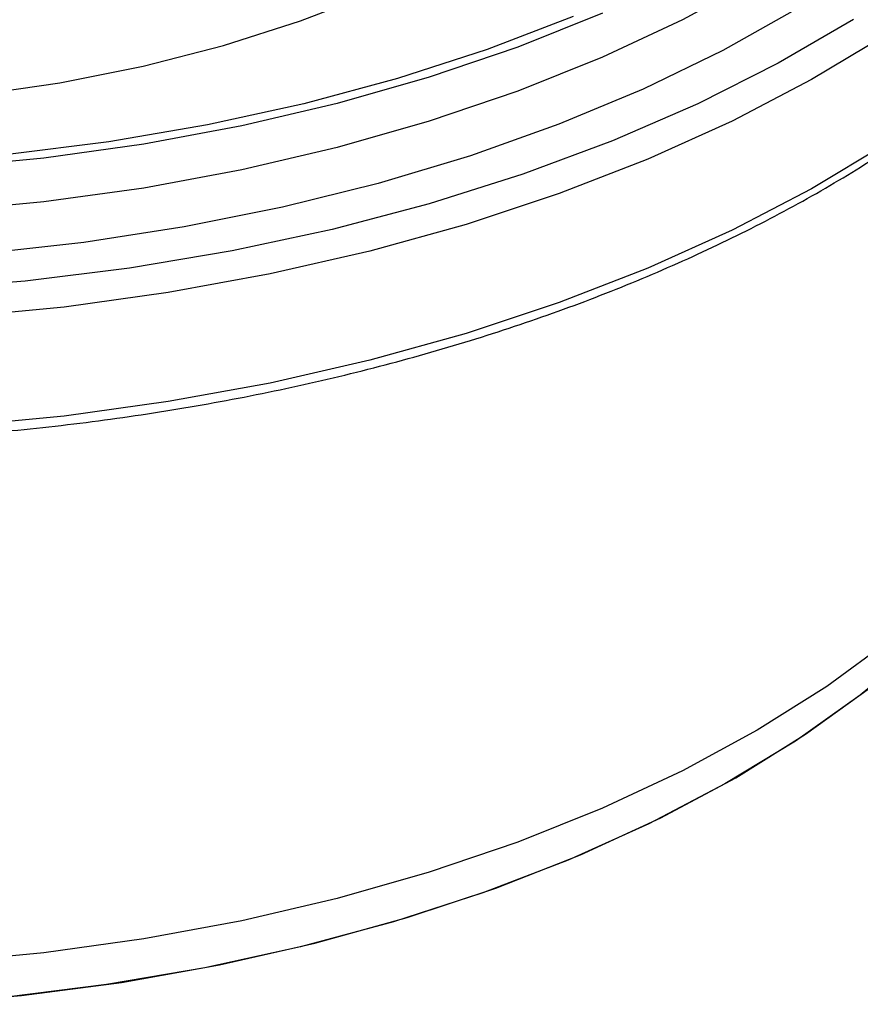
# Model space of a CAD drawing. Units: millimetres. Extents: x -58665 to 27335, y -19280 to 44135.
# Drawn here: x 19478 to 19556, y -9184 to -9092 of the extents above; entities that cross this region are included whole.
import ezdxf

# ---------------------------------------------------------------- set-up
doc = ezdxf.new("R2010")
doc.units = ezdxf.units.MM

msp = doc.modelspace()

# ---------------------------------------------------------------- linework, layer by layer
at = {"color": 8, "linetype": 'Continuous', "lineweight": 25, "flags": 128}
for points in [[(19546.936, -9088.635), (19539.981, -9092.412), (19532.561, -9095.881), (19524.718, -9099.025), (19516.494, -9101.826), (19507.934, -9104.268), (19499.086, -9106.339), (19489.996, -9108.027), (19480.715, -9109.323), (19471.294, -9110.22), (19461.784, -9110.712), (19452.237, -9110.798), (19442.705, -9110.476), (19433.24, -9109.749), (19423.894, -9108.621), (19414.718, -9107.097), (19405.762, -9105.186), (19397.075, -9102.898), (19388.704, -9100.246), (19380.696, -9097.245), (19373.093, -9093.91), (19365.937, -9090.261)], [(19565.201, -9089.409), (19558.853, -9093.822), (19551.976, -9097.963), (19544.605, -9101.809), (19536.777, -9105.343), (19528.532, -9108.545), (19519.913, -9111.399), (19510.963, -9113.891), (19501.727, -9116.008), (19492.254, -9117.74), (19482.591, -9119.077), (19472.787, -9120.012)], [(19403.72, -9091.867), (19410.785, -9094.241), (19418.176, -9096.255), (19425.841, -9097.896), (19433.721, -9099.15), (19441.759, -9100.008), (19449.895, -9100.464), (19458.069, -9100.515), (19466.22, -9100.16), (19474.288, -9099.402), (19482.213, -9098.246), (19489.937, -9096.701), (19497.402, -9094.779), (19504.553, -9092.493), (19511.338, -9089.861)], [(19576.183, -9089.981), (19570.987, -9094.871), (19565.201, -9099.534), (19558.853, -9103.947), (19551.976, -9108.088), (19544.605, -9111.934), (19536.777, -9115.468), (19528.532, -9118.67), (19519.913, -9121.524), (19510.963, -9124.016), (19501.727, -9126.133), (19492.254, -9127.865), (19482.591, -9129.202), (19472.787, -9130.137)], [(19550.653, -9091.361), (19543.737, -9095.251), (19536.347, -9098.839), (19528.523, -9102.106), (19520.307, -9105.035), (19511.742, -9107.61), (19502.875, -9109.817), (19493.752, -9111.645), (19484.423, -9113.083), (19474.936, -9114.124), (19465.343, -9114.763), (19455.695, -9114.995), (19446.044, -9114.821), (19436.44, -9114.24), (19426.935, -9113.257), (19417.58, -9111.875), (19408.424, -9110.103), (19399.517, -9107.949), (19390.907, -9105.426), (19382.638, -9102.547), (19374.755, -9099.327), (19367.3, -9095.784), (19360.314, -9091.936)], [(19555.848, -9092.383), (19548.872, -9096.444), (19541.407, -9100.203), (19533.492, -9103.642), (19525.167, -9106.742), (19516.477, -9109.488), (19507.466, -9111.864), (19498.181, -9113.858), (19488.672, -9115.461), (19478.987, -9116.663), (19469.176, -9117.459), (19459.292, -9117.844), (19449.386, -9117.816), (19439.509, -9117.376), (19429.713, -9116.526), (19420.048, -9115.269), (19410.566, -9113.614), (19401.315, -9111.567), (19392.345, -9109.141), (19383.701, -9106.347), (19375.428, -9103.2), (19367.571, -9099.718), (19360.17, -9095.916), (19353.262, -9091.817)]]:
    msp.add_lwpolyline(points, dxfattribs=at)
at = {"color": 7, "linetype": 'Continuous', "lineweight": 25, "flags": 128}
for points in [[(19532.561, -9091.799), (19524.718, -9094.942), (19516.494, -9097.743), (19507.934, -9100.186), (19499.086, -9102.257), (19489.996, -9103.944), (19480.715, -9105.24), (19471.294, -9106.137), (19461.784, -9106.629), (19452.237, -9106.715), (19442.705, -9106.394), (19433.24, -9105.667), (19423.894, -9104.538), (19414.718, -9103.014), (19405.762, -9101.103), (19397.075, -9098.815), (19388.704, -9096.164), (19380.696, -9093.162), (19373.093, -9089.827)], [(19529.844, -9092.092), (19521.875, -9095.153), (19513.532, -9097.862), (19504.861, -9100.203), (19495.912, -9102.164), (19486.734, -9103.733), (19477.378, -9104.902), (19467.898, -9105.664), (19458.345, -9106.014), (19448.773, -9105.952), (19439.237, -9105.477), (19429.788, -9104.592), (19420.481, -9103.301), (19411.366, -9101.613), (19402.496, -9099.536), (19393.919, -9097.083), (19385.684, -9094.266), (19377.836, -9091.102)], [(19584.203, -9105.962), (19584.1, -9108.936), (19583.367, -9114.432), (19581.933, -9119.882), (19579.806, -9125.255), (19576.997, -9130.523), (19573.521, -9135.657), (19569.399, -9140.629), (19564.651, -9145.412), (19559.305, -9149.979), (19553.389, -9154.305), (19546.936, -9158.368), (19539.981, -9162.144), (19532.561, -9165.614), (19524.718, -9168.758), (19516.494, -9171.558), (19507.934, -9174.001), (19499.086, -9176.072), (19489.996, -9177.76), (19480.715, -9179.056), (19471.294, -9179.952)], [(19469.245, -9183.831), (19478.651, -9183.012), (19487.925, -9181.79), (19497.014, -9180.172), (19505.869, -9178.165), (19514.44, -9175.783), (19522.677, -9173.037), (19530.537, -9169.944), (19537.974, -9166.52), (19544.947, -9162.785), (19551.417, -9158.759), (19557.348, -9154.466), (19562.706, -9149.929), (19567.462, -9145.173), (19571.59, -9140.226), (19575.065, -9135.114), (19577.869, -9129.867), (19578.62, -9128.166)], [(19578.62, -9128.166), (19577.489, -9130.666), (19574.583, -9135.895), (19571.008, -9140.984), (19566.784, -9145.904), (19561.935, -9150.628), (19556.489, -9155.13), (19550.474, -9159.385), (19543.926, -9163.368), (19536.88, -9167.057), (19529.377, -9170.432), (19521.457, -9173.474), (19513.166, -9176.166), (19504.55, -9178.493), (19495.656, -9180.441), (19486.536, -9182), (19477.239, -9183.162)]]:
    msp.add_lwpolyline(points, dxfattribs=at)
at = {"color": 7, "linetype": 'Continuous', "lineweight": 25}
msp.add_open_spline([(19320.972, -9072.268), (19321.275, -9072.948), (19322.371, -9075.401), (19324.888, -9079.511), (19328.503, -9084.574), (19332.736, -9089.475), (19337.517, -9094.2), (19342.838, -9098.723), (19348.67, -9103.025), (19354.986, -9107.084), (19361.757, -9110.884), (19368.95, -9114.406), (19376.532, -9117.636), (19384.468, -9120.559), (19392.723, -9123.163), (19401.258, -9125.437), (19410.036, -9127.37), (19419.016, -9128.956), (19428.159, -9130.186), (19437.422, -9131.055), (19446.764, -9131.561), (19456.144, -9131.7), (19465.518, -9131.471), (19474.845, -9130.877), (19484.082, -9129.92), (19493.188, -9128.603), (19502.122, -9126.932), (19510.844, -9124.916), (19519.314, -9122.561), (19527.494, -9119.878), (19535.348, -9116.88), (19542.839, -9113.577), (19549.935, -9109.985), (19556.601, -9106.119), (19562.808, -9101.995), (19568.526, -9097.63), (19573.729, -9093.044), (19578.386, -9088.258), (19582.495, -9083.295), (19585.959, -9078.167), (19588.158, -9074.449), (19589.014, -9072.419), (19589.116, -9072.178)], degree=3, knots=[0, 0, 0, 0, 0.009874, 0.035636, 0.061463, 0.087348, 0.113278, 0.139241, 0.165224, 0.191218, 0.217216, 0.243213, 0.269205, 0.295192, 0.321174, 0.347149, 0.373119, 0.399085, 0.425047, 0.451006, 0.476963, 0.502918, 0.528874, 0.554831, 0.580789, 0.60675, 0.632714, 0.658683, 0.684658, 0.710639, 0.736627, 0.762622, 0.788625, 0.814636, 0.840651, 0.866669, 0.892683, 0.918686, 0.944666, 0.970611, 0.996507, 1, 1, 1, 1], dxfattribs=at)

doc.saveas('drawing.dxf')
